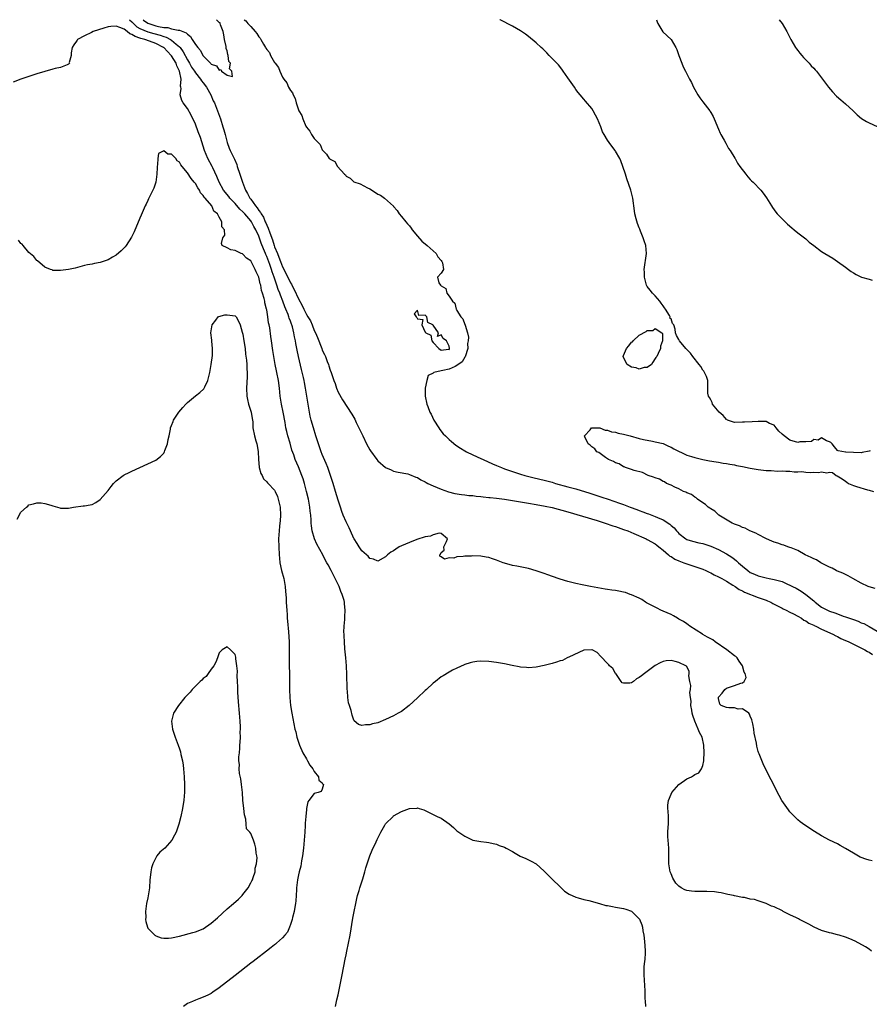
# Model space of a CAD drawing. Units: inches. Extents: x 2604000 to 2607000, y 1533000 to 1536000.
# Drawn here: x 2604305 to 2604519, y 1535752 to 1536000 of the extents above; entities that cross this region are included whole.
import ezdxf

# ---------------------------------------------------------------- set-up
doc = ezdxf.new("R2010")
doc.units = ezdxf.units.IN
doc.header["$MEASUREMENT"] = 0
doc.layers.add('LD26041533_2ft', color=112, linetype='Continuous')

msp = doc.modelspace()

# ---------------------------------------------------------------- linework, layer by layer
at = {"layer": 'LD26041533_2ft'}
for points, elevation in [([(2604332.4, 1536000), (2604333, 1535999.42), (2604333.18, 1535999.19), (2604333.36, 1535999), (2604334.22, 1535998.22), (2604335, 1535997.8), (2604336.97, 1535996.97), (2604338.51, 1535996.51), (2604340.08, 1535996.08), (2604341, 1535995.74), (2604341.59, 1535995.59), (2604342.74, 1535995), (2604343, 1535994.84), (2604344.19, 1535993.81), (2604345, 1535993.14), (2604345.13, 1535993), (2604345.93, 1535991.93), (2604347, 1535989.9), (2604347.52, 1535989), (2604348.05, 1535988.05), (2604348.75, 1535987), (2604349, 1535986.61), (2604350.32, 1535985), (2604350.56, 1535984.56), (2604351, 1535984.03), (2604351.77, 1535983), (2604352.88, 1535981), (2604353.51, 1535979.51), (2604353.79, 1535979), (2604354.34, 1535977.66), (2604355.32, 1535975), (2604355.96, 1535973), (2604356.2, 1535972.2), (2604356.49, 1535971), (2604357.02, 1535969), (2604357.56, 1535967.56), (2604357.8, 1535967), (2604358.84, 1535964.84), (2604359.43, 1535963.43), (2604359.58, 1535963), (2604360.2, 1535961), (2604360.87, 1535959), (2604361.67, 1535957), (2604362.18, 1535956.18), (2604362.75, 1535955), (2604363, 1535954.68), (2604364.17, 1535953), (2604364.55, 1535952.55), (2604365, 1535951.85), (2604365.39, 1535951.39), (2604365.56, 1535951), (2604366.15, 1535950.15), (2604366.63, 1535949), (2604366.75, 1535948.75), (2604367, 1535948.14), (2604367.4, 1535947.4), (2604367.76, 1535946.24), (2604368.45, 1535944.45), (2604368.9, 1535943), (2604369, 1535942.73), (2604369.69, 1535941), (2604370.08, 1535940.08), (2604370.45, 1535939), (2604371, 1535937.64), (2604371.92, 1535935.92), (2604373, 1535933.62), (2604373.25, 1535933.25), (2604373.37, 1535933), (2604373.95, 1535931.95), (2604375, 1535929.59), (2604375.93, 1535927.93), (2604376.33, 1535927), (2604377, 1535925.6), (2604377.38, 1535925), (2604378, 1535924), (2604378.45, 1535923), (2604379, 1535921.55), (2604379.29, 1535921), (2604379.82, 1535919.82), (2604380.89, 1535917), (2604381, 1535916.66), (2604381.56, 1535915.56), (2604381.8, 1535915), (2604382.28, 1535913.72), (2604382.57, 1535913), (2604382.68, 1535912.68), (2604383, 1535911.55), (2604383.22, 1535911), (2604383.93, 1535909), (2604384.23, 1535908.23), (2604384.62, 1535907), (2604385, 1535906), (2604386.1, 1535904.1), (2604388.48, 1535900.48), (2604389.22, 1535899.22), (2604389.59, 1535898.41), (2604390.51, 1535896.51), (2604391.21, 1535895), (2604392.2, 1535893), (2604393, 1535891.48), (2604393.19, 1535891.19), (2604394.74, 1535889), (2604395, 1535888.66), (2604397, 1535887), (2604398.42, 1535886.42), (2604399, 1535886.12), (2604400.14, 1535885.86), (2604402.6, 1535885.4), (2604403, 1535885.29), (2604404.6, 1535884.6), (2604405, 1535884.53), (2604405.88, 1535883.88), (2604407, 1535883.42), (2604407.23, 1535883.23), (2604407.67, 1535883), (2604409, 1535882.37), (2604410, 1535882), (2604411, 1535881.55), (2604412.89, 1535880.89), (2604414.47, 1535880.47), (2604416.17, 1535880.17), (2604417, 1535880.11), (2604417.97, 1535879.97), (2604419, 1535879.93), (2604419.8, 1535879.8), (2604421, 1535879.71), (2604421.61, 1535879.61), (2604423, 1535879.48), (2604423.41, 1535879.41), (2604425, 1535879.25), (2604427, 1535878.99), (2604429, 1535878.7), (2604433, 1535877.98), (2604435, 1535877.66), (2604437.27, 1535877.27), (2604439, 1535876.89), (2604443, 1535875.81), (2604450.36, 1535873.64), (2604452.38, 1535873), (2604454.32, 1535872.32), (2604455, 1535872.1), (2604457, 1535871.41), (2604458.13, 1535871), (2604459.6, 1535870.4), (2604462.76, 1535869), (2604463, 1535868.88), (2604465, 1535867.73), (2604465.42, 1535867.42), (2604465.91, 1535867), (2604467, 1535866.13), (2604468.34, 1535865), (2604468.68, 1535864.68), (2604469, 1535864.52), (2604469.93, 1535863.93), (2604471, 1535863.44), (2604472.23, 1535863), (2604473, 1535862.68), (2604475, 1535862.04), (2604477, 1535861.34), (2604477.79, 1535861), (2604478.58, 1535860.58), (2604479, 1535860.41), (2604479.91, 1535859.91), (2604481, 1535859.44), (2604481.27, 1535859.27), (2604481.78, 1535859), (2604483, 1535858.32), (2604484.63, 1535857.37), (2604485.21, 1535857), (2604486.23, 1535856.23), (2604487, 1535855.9), (2604487.57, 1535855.57), (2604491, 1535854.23), (2604493, 1535853.51), (2604493.36, 1535853.36), (2604494.17, 1535853), (2604494.69, 1535852.69), (2604495, 1535852.56), (2604495.99, 1535851.99), (2604497, 1535851.51), (2604497.33, 1535851.33), (2604498.07, 1535851), (2604499, 1535850.51), (2604499.93, 1535850.07), (2604501, 1535849.51), (2604501.88, 1535849), (2604502.52, 1535848.52), (2604503, 1535848.32), (2604503.76, 1535847.76), (2604505, 1535847.22), (2604505.14, 1535847.14), (2604505.49, 1535847), (2604507, 1535846.21), (2604508.33, 1535845.67), (2604509.24, 1535845.24), (2604509.83, 1535845), (2604510.55, 1535844.55), (2604511, 1535844.37), (2604511.86, 1535843.86), (2604513, 1535843.39), (2604513.25, 1535843.25), (2604513.84, 1535843), (2604515, 1535842.41), (2604516.06, 1535841.94), (2604517.93, 1535841), (2604518.57, 1535840.57), (2604519, 1535840.39), (2604519.8, 1535839.8)], 7334), ([(2604335.81, 1536000), (2604335.91, 1535999.91), (2604337, 1535999.12), (2604337.27, 1535999), (2604339, 1535998.48), (2604339.71, 1535998.29), (2604341, 1535998.05), (2604342.04, 1535998.04), (2604343, 1535997.73), (2604344.68, 1535997.32), (2604345, 1535997.37), (2604345.86, 1535997), (2604346.7, 1535996.7), (2604347, 1535996.31), (2604347.78, 1535995.78), (2604348.18, 1535995), (2604349, 1535993.76), (2604349.61, 1535993), (2604350.26, 1535992.26), (2604350.92, 1535991), (2604351, 1535990.88), (2604352.83, 1535989), (2604352.93, 1535988.93), (2604353, 1535988.82), (2604354.32, 1535988.32), (2604355, 1535987.26), (2604355.4, 1535987.4), (2604355.58, 1535987), (2604357, 1535985.99), (2604358.36, 1535985.64), (2604358.17, 1535987), (2604357.6, 1535987.6), (2604357.82, 1535989), (2604357.47, 1535989.47), (2604357.29, 1535991), (2604357.19, 1535991.19), (2604357, 1535992.18), (2604356.74, 1535992.74), (2604356.78, 1535993), (2604356.78, 1535993.22), (2604356.35, 1535995), (2604356.17, 1535996.17), (2604356.02, 1535997), (2604355.31, 1535998.69), (2604355.29, 1535999), (2604355.22, 1535999.23), (2604355, 1535999.27), (2604354.29, 1536000)], 7336), ([(2604361.34, 1536000), (2604361.7, 1535999.7), (2604362.21, 1535999), (2604363, 1535998.26), (2604364.08, 1535997), (2604364.48, 1535996.48), (2604365, 1535995.66), (2604365.35, 1535995.35), (2604365.49, 1535995), (2604366.16, 1535993.84), (2604366.7, 1535993), (2604366.8, 1535992.8), (2604367, 1535992.49), (2604367.69, 1535991.69), (2604367.98, 1535991), (2604369, 1535989.21), (2604369.11, 1535989.11), (2604369.14, 1535989), (2604369.93, 1535987.93), (2604370.27, 1535987), (2604371, 1535985.49), (2604371.3, 1535985), (2604372.04, 1535984.04), (2604372.51, 1535983), (2604373, 1535982.1), (2604373.52, 1535981.52), (2604373.68, 1535981), (2604374.15, 1535980.15), (2604374.44, 1535979), (2604375, 1535977.22), (2604375.11, 1535977), (2604375.85, 1535975.85), (2604376.13, 1535975), (2604376.88, 1535973.12), (2604377, 1535972.87), (2604377.9, 1535971.9), (2604378.33, 1535971), (2604379, 1535970.02), (2604380.49, 1535968.49), (2604381, 1535967.16), (2604381.09, 1535967.09), (2604381.14, 1535967), (2604382.11, 1535966.11), (2604382.77, 1535965), (2604382.91, 1535964.91), (2604383, 1535964.79), (2604384.18, 1535964.18), (2604384.87, 1535963), (2604386.65, 1535961), (2604386.84, 1535960.84), (2604387, 1535960.52), (2604388.02, 1535960.02), (2604389, 1535959.05), (2604390.55, 1535958.55), (2604392.39, 1535957.61), (2604393, 1535957.31), (2604394.43, 1535956.43), (2604395, 1535956.01), (2604395.74, 1535955.74), (2604396.67, 1535955), (2604398.95, 1535952.95), (2604399, 1535952.86), (2604399.89, 1535951.89), (2604400.44, 1535951), (2604401, 1535950.36), (2604402.06, 1535949), (2604402.53, 1535948.53), (2604403, 1535947.97), (2604403.43, 1535947.43), (2604403.71, 1535947), (2604405, 1535945.41), (2604406.14, 1535944.14), (2604407.51, 1535943), (2604409, 1535941.68), (2604409.72, 1535941), (2604410.17, 1535940.17), (2604411, 1535939.26), (2604411.21, 1535939), (2604411.37, 1535938.63), (2604411.58, 1535937), (2604411, 1535936.01), (2604410.05, 1535935), (2604410.38, 1535933.62), (2604410.85, 1535933), (2604410.96, 1535932.96), (2604411, 1535932.85), (2604412.21, 1535932.21), (2604412.43, 1535931), (2604413, 1535930.22), (2604413.85, 1535929), (2604414.48, 1535928.48), (2604414.82, 1535927), (2604414.91, 1535926.91), (2604415, 1535926.67), (2604415.93, 1535925), (2604416.51, 1535924.51), (2604417, 1535923.08), (2604417.04, 1535923.03), (2604417.04, 1535922.96), (2604417.67, 1535921), (2604417.88, 1535919.88), (2604417.79, 1535919), (2604417.68, 1535918.32), (2604417.71, 1535917), (2604417.09, 1535914.91), (2604417, 1535914.84), (2604416.33, 1535913.67), (2604415, 1535912.71), (2604414.54, 1535912.54), (2604413, 1535911.85), (2604411.45, 1535911.45), (2604411, 1535911.4), (2604409.19, 1535911), (2604409, 1535910.85), (2604407.76, 1535910.24), (2604407.35, 1535909), (2604406.99, 1535907), (2604406.99, 1535905.01), (2604407.39, 1535903), (2604407.62, 1535902.38), (2604408.16, 1535901), (2604408.45, 1535900.45), (2604409.14, 1535899), (2604410.38, 1535897), (2604410.64, 1535896.64), (2604411.55, 1535895.55), (2604412.06, 1535895), (2604413, 1535894.09), (2604413.58, 1535893.58), (2604414.69, 1535892.69), (2604415.89, 1535891.89), (2604417, 1535891.22), (2604417.4, 1535891), (2604419, 1535890.17), (2604421, 1535889.26), (2604421.58, 1535889), (2604423.98, 1535887.98), (2604425, 1535887.53), (2604426.24, 1535887), (2604427, 1535886.7), (2604429.75, 1535885.75), (2604431, 1535885.34), (2604432.14, 1535885), (2604434.43, 1535884.43), (2604437, 1535883.83), (2604439, 1535883.29), (2604439.89, 1535883), (2604443, 1535882.14), (2604445, 1535881.61), (2604448.53, 1535880.53), (2604450.04, 1535880.04), (2604451.55, 1535879.55), (2604453.1, 1535879), (2604454.53, 1535878.53), (2604456.01, 1535877.99), (2604457, 1535877.65), (2604458.73, 1535877), (2604460.4, 1535876.4), (2604461, 1535876.16), (2604461.87, 1535875.87), (2604463, 1535875.42), (2604463.32, 1535875.32), (2604465, 1535874.69), (2604465.59, 1535874.41), (2604467, 1535873.81), (2604468.71, 1535872.71), (2604469, 1535872.41), (2604469.77, 1535871.77), (2604470.41, 1535871), (2604470.71, 1535870.71), (2604471, 1535870.34), (2604472.74, 1535869), (2604473, 1535868.86), (2604474.43, 1535868.43), (2604476.04, 1535868.04), (2604477, 1535867.84), (2604479, 1535867.17), (2604481, 1535866.31), (2604483, 1535865.26), (2604484.38, 1535864.38), (2604485, 1535863.86), (2604485.5, 1535863.49), (2604485.98, 1535863), (2604486.55, 1535862.55), (2604487, 1535862.11), (2604488.35, 1535861), (2604489, 1535860.56), (2604490.09, 1535860.09), (2604491, 1535859.66), (2604493, 1535859.15), (2604493.75, 1535859), (2604495, 1535858.78), (2604495.34, 1535858.66), (2604497, 1535858.23), (2604498.41, 1535857.59), (2604499, 1535857.35), (2604499.65, 1535857), (2604500.55, 1535856.55), (2604501, 1535856.28), (2604501.83, 1535855.83), (2604503, 1535855), (2604505, 1535853.35), (2604505.37, 1535853), (2604507, 1535851.81), (2604508.48, 1535851), (2604509, 1535850.77), (2604510.34, 1535850.34), (2604511, 1535850.08), (2604512.46, 1535849.54), (2604513, 1535849.37), (2604514.01, 1535849), (2604514.75, 1535848.75), (2604515, 1535848.64), (2604516.23, 1535848.23), (2604517, 1535847.86), (2604517.63, 1535847.63), (2604519, 1535846.93), (2604521, 1535845.76)], 7336), ([(2604519.2, 1535891.2), (2604519, 1535891.14), (2604517.23, 1535890.77), (2604517, 1535890.7), (2604513.11, 1535890.89), (2604513, 1535890.87), (2604511.18, 1535891.18), (2604511, 1535891.29), (2604510.22, 1535892.22), (2604509.63, 1535893), (2604509.3, 1535893.3), (2604509, 1535893.51), (2604508.25, 1535893.75), (2604507, 1535894.5), (2604506.08, 1535893.92), (2604505, 1535894.06), (2604504.42, 1535893.58), (2604503, 1535893.45), (2604501.46, 1535893.46), (2604501, 1535893.34), (2604499, 1535893.92), (2604497.52, 1535895), (2604497, 1535895.46), (2604496.22, 1535896.22), (2604495.49, 1535897), (2604495, 1535897.66), (2604493.86, 1535898.14), (2604493, 1535898.66), (2604491.4, 1535898.6), (2604491, 1535898.66), (2604489.46, 1535898.54), (2604487.53, 1535898.47), (2604487, 1535898.42), (2604485, 1535898.39), (2604483.27, 1535899), (2604483.11, 1535899.11), (2604483, 1535899.15), (2604482.17, 1535900.17), (2604481.13, 1535901), (2604479.47, 1535903), (2604479.38, 1535903.38), (2604479, 1535904.05), (2604478.69, 1535904.69), (2604478.41, 1535905), (2604478.27, 1535905.73), (2604478.28, 1535907), (2604478.32, 1535908.32), (2604478.26, 1535909), (2604477.98, 1535909.98), (2604477.48, 1535911), (2604477.28, 1535911.28), (2604477, 1535911.6), (2604476.49, 1535912.49), (2604476.11, 1535913), (2604474.51, 1535915), (2604473.88, 1535915.88), (2604473, 1535916.83), (2604472.77, 1535917), (2604471.1, 1535919), (2604471, 1535919.32), (2604470.34, 1535920.34), (2604470.16, 1535921), (2604470.06, 1535921.94), (2604469.7, 1535923), (2604469.36, 1535923.36), (2604469, 1535924.54), (2604468.69, 1535924.69), (2604468.8, 1535925), (2604468.65, 1535925.35), (2604467.57, 1535927), (2604467.31, 1535927.31), (2604467, 1535927.82), (2604466.49, 1535928.49), (2604466.18, 1535929), (2604465, 1535930.36), (2604464.33, 1535931), (2604463.72, 1535931.72), (2604463, 1535932.67), (2604462.8, 1535933), (2604462.28, 1535935), (2604462.28, 1535936.28), (2604462.26, 1535937), (2604462.8, 1535941), (2604462.67, 1535943), (2604462.2, 1535944.2), (2604462, 1535945), (2604461.33, 1535946.67), (2604461.12, 1535947.12), (2604461, 1535947.45), (2604460.54, 1535948.54), (2604460.22, 1535949.78), (2604459.87, 1535951), (2604459.75, 1535951.75), (2604459.36, 1535955), (2604458.86, 1535957), (2604457.85, 1535959.85), (2604457.51, 1535961), (2604456.88, 1535963), (2604456.35, 1535964.35), (2604456.04, 1535965), (2604455, 1535966.81), (2604454.88, 1535967), (2604454.06, 1535968.06), (2604453.42, 1535969), (2604453, 1535969.62), (2604452.14, 1535971), (2604451.74, 1535971.74), (2604451.26, 1535973), (2604450.42, 1535975), (2604449.95, 1535975.95), (2604449.35, 1535977), (2604449, 1535977.56), (2604447.45, 1535979.46), (2604447, 1535979.94), (2604446.1, 1535981), (2604445.61, 1535981.6), (2604445, 1535982.39), (2604444.61, 1535983), (2604443, 1535985.31), (2604441.76, 1535987), (2604441.48, 1535987.48), (2604440.58, 1535988.58), (2604440.16, 1535989), (2604438.63, 1535990.63), (2604438.27, 1535991), (2604437.66, 1535991.66), (2604436.64, 1535992.64), (2604436.24, 1535993), (2604435, 1535994.17), (2604433, 1535995.79), (2604432.31, 1535996.31), (2604431, 1535997.2), (2604429, 1535998.38), (2604425.93, 1535999.93), (2604425.79, 1536000)], 7338), ([(2604465.33, 1536000), (2604465.47, 1535999.47), (2604465.67, 1535999), (2604466.97, 1535996.97), (2604469.05, 1535995), (2604470.21, 1535993), (2604470.44, 1535992.44), (2604470.94, 1535991), (2604471.69, 1535989), (2604472.09, 1535988.09), (2604472.61, 1535987), (2604473.64, 1535985), (2604474.14, 1535984.14), (2604474.67, 1535983), (2604475, 1535982.39), (2604475.78, 1535981), (2604476.27, 1535980.27), (2604477, 1535979.26), (2604478.77, 1535977), (2604478.87, 1535976.87), (2604479, 1535976.62), (2604479.61, 1535975.61), (2604479.91, 1535975), (2604481, 1535972.4), (2604481.4, 1535971.4), (2604481.6, 1535971), (2604482.4, 1535969.6), (2604482.81, 1535968.81), (2604483, 1535968.52), (2604483.52, 1535967.52), (2604483.91, 1535967), (2604485.08, 1535965.08), (2604485.15, 1535965), (2604485.76, 1535963.76), (2604486.35, 1535963), (2604487.85, 1535961), (2604488.36, 1535960.36), (2604489, 1535959.71), (2604489.34, 1535959.34), (2604489.72, 1535959), (2604491.66, 1535957), (2604492.26, 1535956.26), (2604493.08, 1535955.08), (2604494.31, 1535953), (2604494.58, 1535952.58), (2604495, 1535952.04), (2604495.43, 1535951.43), (2604495.8, 1535951), (2604497, 1535949.78), (2604497.79, 1535949), (2604498.42, 1535948.42), (2604499.47, 1535947.47), (2604500.09, 1535947), (2604501, 1535946.22), (2604502.63, 1535945), (2604503, 1535944.7), (2604503.89, 1535943.89), (2604505, 1535943), (2604507, 1535941.52), (2604507.79, 1535941), (2604509.79, 1535939.79), (2604511, 1535938.98), (2604513, 1535937.57), (2604513.74, 1535937), (2604514.47, 1535936.47), (2604515, 1535936.1), (2604515.68, 1535935.68), (2604517.06, 1535935.06), (2604519, 1535934.52), (2604519.71, 1535934.29)], 7340), ([(2604496.32, 1536000), (2604497.07, 1535999), (2604498.21, 1535997), (2604499.2, 1535995), (2604500.38, 1535993), (2604500.63, 1535992.63), (2604501, 1535992.19), (2604501.52, 1535991.52), (2604502, 1535991), (2604502.44, 1535990.44), (2604503.88, 1535989), (2604504.39, 1535988.39), (2604505, 1535987.77), (2604505.35, 1535987.35), (2604505.66, 1535987), (2604508.72, 1535983), (2604509.77, 1535981.77), (2604510.73, 1535980.73), (2604511.8, 1535979.8), (2604513, 1535978.79), (2604514.95, 1535977), (2604515.99, 1535975.99), (2604517.03, 1535975.03), (2604518.3, 1535974.3), (2604519, 1535973.95), (2604521, 1535973.06)], 7342), ([(2604519.78, 1535787.78), (2604519, 1535787.94), (2604518.18, 1535788.18), (2604517, 1535788.61), (2604516.73, 1535788.73), (2604515, 1535789.69), (2604513, 1535790.91), (2604511.67, 1535791.67), (2604511, 1535792.03), (2604509, 1535793.02), (2604507, 1535794.07), (2604505.17, 1535795.17), (2604502.75, 1535796.75), (2604501.6, 1535797.6), (2604501, 1535798.1), (2604499.53, 1535799.53), (2604499, 1535800.14), (2604498.62, 1535800.62), (2604496.96, 1535803), (2604496.25, 1535804.25), (2604495.87, 1535805), (2604495, 1535806.81), (2604494.23, 1535808.23), (2604493, 1535810.68), (2604492.21, 1535812.21), (2604491.21, 1535814.79), (2604491.08, 1535815.08), (2604491, 1535815.34), (2604490.68, 1535816.68), (2604490.55, 1535817.45), (2604490.01, 1535820.01), (2604489.87, 1535821), (2604489.63, 1535822.37), (2604489.5, 1535823), (2604489.39, 1535823.39), (2604489, 1535824.25), (2604488.82, 1535824.82), (2604488.66, 1535825), (2604487, 1535826.13), (2604485.93, 1535826.07), (2604485, 1535826.36), (2604483.62, 1535826.38), (2604483, 1535826.46), (2604481.66, 1535827), (2604481.33, 1535827.33), (2604481, 1535828.73), (2604480.97, 1535829), (2604481, 1535829.07), (2604481.9, 1535830.1), (2604482.58, 1535831), (2604483, 1535831.31), (2604483.53, 1535831.53), (2604485, 1535831.98), (2604486.64, 1535832.64), (2604487, 1535832.65), (2604487.41, 1535833), (2604487.97, 1535834.03), (2604487.69, 1535835), (2604487.41, 1535835.41), (2604487.05, 1535837), (2604486.16, 1535838.16), (2604485.65, 1535839), (2604485.33, 1535839.33), (2604485, 1535839.52), (2604483.11, 1535841), (2604480.13, 1535843), (2604479.51, 1535843.51), (2604479, 1535843.75), (2604478.2, 1535844.2), (2604477, 1535844.9), (2604476.93, 1535844.93), (2604473.73, 1535847), (2604473.36, 1535847.36), (2604473, 1535847.54), (2604472.14, 1535848.14), (2604471, 1535848.79), (2604470.59, 1535849), (2604469.63, 1535849.63), (2604469, 1535849.89), (2604467, 1535850.76), (2604466.39, 1535851), (2604465.52, 1535851.52), (2604465, 1535851.74), (2604462.83, 1535852.83), (2604462.52, 1535853), (2604461.67, 1535853.67), (2604461, 1535854.02), (2604459, 1535854.92), (2604458.72, 1535855), (2604457.48, 1535855.48), (2604457, 1535855.6), (2604455.83, 1535855.83), (2604455, 1535855.98), (2604454.1, 1535856.1), (2604453, 1535856.27), (2604452.35, 1535856.35), (2604448.7, 1535857), (2604447, 1535857.35), (2604446.59, 1535857.41), (2604445, 1535857.75), (2604444, 1535858), (2604443, 1535858.26), (2604441, 1535858.84), (2604440.49, 1535859), (2604437.94, 1535859.94), (2604437, 1535860.27), (2604435, 1535860.92), (2604433, 1535861.5), (2604430.11, 1535862.11), (2604429, 1535862.33), (2604427, 1535862.88), (2604426.65, 1535863), (2604425, 1535863.62), (2604423.97, 1535863.97), (2604423, 1535864.29), (2604422.4, 1535864.4), (2604421, 1535864.65), (2604419, 1535864.72), (2604418.68, 1535864.68), (2604417, 1535864.62), (2604416.52, 1535864.52), (2604415, 1535864.44), (2604414.18, 1535864.18), (2604413, 1535864.19), (2604411.87, 1535863.87), (2604411, 1535864.48), (2604410.65, 1535864.65), (2604410.69, 1535865), (2604410.81, 1535865.19), (2604411, 1535865.58), (2604411.8, 1535866.2), (2604411.68, 1535867), (2604412.32, 1535868.32), (2604412.62, 1535869), (2604411, 1535870.34), (2604410.48, 1535870.48), (2604409, 1535870.06), (2604408.31, 1535869.69), (2604407, 1535869.52), (2604404.85, 1535868.85), (2604403, 1535868.13), (2604401, 1535867.29), (2604400.42, 1535867), (2604399.56, 1535866.44), (2604399, 1535866.02), (2604398.34, 1535865.66), (2604397.44, 1535865), (2604397, 1535864.51), (2604395, 1535863.42), (2604393.9, 1535863.9), (2604393, 1535864.04), (2604392.61, 1535864.61), (2604392.13, 1535865), (2604391, 1535865.98), (2604390.33, 1535867), (2604389.84, 1535867.84), (2604389.07, 1535869), (2604389, 1535869.13), (2604388.17, 1535871), (2604387.82, 1535871.82), (2604387.17, 1535873), (2604387, 1535873.33), (2604386.3, 1535875), (2604385.95, 1535875.95), (2604385.59, 1535877), (2604385, 1535878.79), (2604384.37, 1535881), (2604383.73, 1535883), (2604382.38, 1535887), (2604381.99, 1535887.99), (2604381, 1535890.26), (2604380.71, 1535891), (2604380.02, 1535893), (2604379.42, 1535895), (2604378.82, 1535897), (2604378.25, 1535899), (2604377.99, 1535899.99), (2604377.77, 1535901), (2604377.42, 1535903), (2604377.15, 1535905), (2604376.82, 1535907), (2604376.49, 1535908.49), (2604376.41, 1535909), (2604376.25, 1535909.75), (2604375.78, 1535911.78), (2604375, 1535915), (2604374.64, 1535916.64), (2604374.33, 1535918.33), (2604374.24, 1535919), (2604374.02, 1535920.02), (2604373.87, 1535921), (2604373.46, 1535922.54), (2604373.32, 1535923), (2604373.22, 1535923.22), (2604373, 1535923.9), (2604372.69, 1535924.69), (2604372.61, 1535925), (2604372.4, 1535925.6), (2604371.84, 1535927), (2604371.58, 1535927.58), (2604371.08, 1535929), (2604370.46, 1535930.46), (2604370.29, 1535931), (2604369.91, 1535931.91), (2604369.56, 1535933), (2604368.88, 1535935), (2604368.35, 1535936.35), (2604368.19, 1535937), (2604367.78, 1535938.22), (2604367, 1535940.28), (2604366.76, 1535940.76), (2604366.68, 1535941), (2604366.15, 1535942.15), (2604365.6, 1535943.6), (2604365, 1535945.36), (2604364.24, 1535947), (2604363.78, 1535947.78), (2604363.14, 1535949), (2604363, 1535949.21), (2604361.46, 1535951), (2604361, 1535951.52), (2604360.22, 1535952.22), (2604359, 1535953.6), (2604357.68, 1535955), (2604357.4, 1535955.4), (2604356.11, 1535957), (2604354.99, 1535959), (2604354.44, 1535960.44), (2604353.4, 1535962.6), (2604353.22, 1535963), (2604352.16, 1535965), (2604351.34, 1535967), (2604350.26, 1535970.26), (2604349.73, 1535971.73), (2604349, 1535973.67), (2604347.93, 1535975.93), (2604347, 1535977.62), (2604345.93, 1535979), (2604345.57, 1535979.57), (2604345.14, 1535981), (2604345.4, 1535982.6), (2604345.32, 1535983), (2604345.24, 1535983.24), (2604345.4, 1535985), (2604344.97, 1535987), (2604344.35, 1535988.35), (2604344.11, 1535989), (2604343, 1535990.9), (2604342.92, 1535991), (2604341, 1535992.95), (2604340.93, 1535993), (2604339, 1535993.96), (2604337.43, 1535994.57), (2604336.28, 1535995), (2604335.27, 1535995.27), (2604335, 1535995.38), (2604333.77, 1535995.77), (2604333, 1535996.29), (2604332.46, 1535996.46), (2604331.8, 1535997), (2604331, 1535997.58), (2604329.97, 1535998.03), (2604329, 1535998.36), (2604327.68, 1535998.32), (2604327, 1535998.24), (2604325.88, 1535997.88), (2604324.52, 1535997.48), (2604323.22, 1535997), (2604322.76, 1535996.76), (2604321, 1535995.9), (2604319.28, 1535995), (2604319.16, 1535994.84), (2604319, 1535994.54), (2604318.31, 1535993.69), (2604317.91, 1535993), (2604317.67, 1535991.67), (2604317.69, 1535991), (2604317.18, 1535989.18), (2604317.21, 1535989), (2604317, 1535988.74), (2604316.64, 1535988.64), (2604315, 1535987.92), (2604313.66, 1535987.66), (2604313, 1535987.49), (2604311, 1535986.95), (2604309, 1535986.35), (2604307, 1535985.69), (2604306.47, 1535985.53), (2604304.99, 1535985.01), (2604303, 1535984.23)], 7332), ([(2604519.58, 1535765), (2604519, 1535765.48), (2604518.06, 1535766.06), (2604515.47, 1535767.47), (2604514.07, 1535768.07), (2604513, 1535768.49), (2604511.43, 1535769), (2604511, 1535769.13), (2604509.52, 1535769.52), (2604509, 1535769.62), (2604507, 1535770.17), (2604505.15, 1535771), (2604503.78, 1535771.78), (2604501.38, 1535773), (2604501.14, 1535773.14), (2604500.62, 1535773.38), (2604499, 1535774.17), (2604497.33, 1535775), (2604497.12, 1535775.12), (2604495, 1535776.15), (2604494.38, 1535776.38), (2604493, 1535777.05), (2604491, 1535777.69), (2604490.02, 1535777.98), (2604489, 1535778.13), (2604487.51, 1535778.49), (2604487, 1535778.5), (2604485, 1535778.93), (2604484.74, 1535779), (2604483.32, 1535779.32), (2604483, 1535779.36), (2604481.67, 1535779.67), (2604481, 1535779.75), (2604479.93, 1535779.93), (2604478.06, 1535780.06), (2604477, 1535780.08), (2604475, 1535780.05), (2604474.13, 1535780.13), (2604473, 1535780.27), (2604472.47, 1535780.46), (2604471.57, 1535781), (2604471, 1535781.37), (2604470.18, 1535782.18), (2604469.43, 1535783.43), (2604469, 1535784.51), (2604468.83, 1535784.83), (2604468.77, 1535785), (2604468.44, 1535787), (2604468.45, 1535789), (2604468.41, 1535791), (2604468.24, 1535793), (2604468.19, 1535793.81), (2604468.19, 1535795), (2604468.29, 1535796.3), (2604468.32, 1535797), (2604468.34, 1535799), (2604468.28, 1535800.28), (2604468.21, 1535801), (2604468.17, 1535801.83), (2604468.34, 1535803), (2604469, 1535804.6), (2604469.22, 1535805), (2604471, 1535807.03), (2604473, 1535808.45), (2604474.19, 1535809), (2604474.7, 1535809.3), (2604475, 1535809.53), (2604476.01, 1535809.99), (2604476.71, 1535811), (2604477, 1535811.82), (2604477.26, 1535813), (2604477.25, 1535813.25), (2604477.34, 1535815), (2604477.26, 1535817), (2604476.83, 1535819), (2604476.16, 1535820.16), (2604475.87, 1535821), (2604475.01, 1535823.01), (2604474.47, 1535824.48), (2604474.36, 1535825), (2604474.21, 1535825.79), (2604474.03, 1535827), (2604474.08, 1535828.08), (2604473.93, 1535829), (2604473.76, 1535830.24), (2604473.89, 1535831), (2604474.03, 1535832.03), (2604473.78, 1535833), (2604473.52, 1535834.48), (2604473.59, 1535835), (2604473.58, 1535835.58), (2604473, 1535836.77), (2604472.87, 1535836.87), (2604472.74, 1535837), (2604471, 1535837.83), (2604470.04, 1535838.04), (2604469, 1535838.32), (2604467.8, 1535838.2), (2604467, 1535838.07), (2604466.26, 1535837.74), (2604464.97, 1535837.03), (2604462.32, 1535835), (2604461.52, 1535834.48), (2604461, 1535834.04), (2604460.27, 1535833.73), (2604459.52, 1535833), (2604459, 1535832.72), (2604458.62, 1535832.62), (2604457, 1535832.59), (2604456.69, 1535832.69), (2604456.43, 1535833), (2604455.06, 1535835), (2604455.04, 1535835.04), (2604455, 1535835.08), (2604454.31, 1535836.31), (2604453.49, 1535837), (2604453.27, 1535837.27), (2604453, 1535837.53), (2604451.33, 1535839.33), (2604450.34, 1535840.34), (2604449.1, 1535841), (2604449, 1535841.02), (2604447, 1535840.95), (2604443.18, 1535839.18), (2604443, 1535839.08), (2604442.81, 1535839), (2604441.65, 1535838.35), (2604441, 1535838.21), (2604440.14, 1535837.86), (2604439, 1535837.58), (2604437, 1535837.07), (2604435, 1535836.67), (2604433, 1535836.51), (2604432.56, 1535836.56), (2604431, 1535836.64), (2604430.71, 1535836.71), (2604428.93, 1535837.07), (2604427, 1535837.49), (2604425, 1535837.82), (2604423, 1535838.08), (2604421, 1535838.16), (2604419.97, 1535838.03), (2604419, 1535837.94), (2604418.29, 1535837.71), (2604417, 1535837.33), (2604416.79, 1535837.21), (2604415, 1535836.4), (2604413.87, 1535835.87), (2604413, 1535835.41), (2604411.55, 1535834.45), (2604411, 1535834.17), (2604409.58, 1535833), (2604409, 1535832.57), (2604407.31, 1535831), (2604407, 1535830.74), (2604405, 1535828.93), (2604402.97, 1535827), (2604401, 1535825.48), (2604400.7, 1535825.3), (2604400.18, 1535825), (2604399, 1535824.37), (2604397, 1535823.46), (2604395, 1535822.63), (2604393.68, 1535822.32), (2604393, 1535822.05), (2604391.88, 1535822.12), (2604391, 1535821.94), (2604390.18, 1535822.18), (2604389.08, 1535823.08), (2604389, 1535823.27), (2604388.56, 1535824.56), (2604388.31, 1535825.69), (2604387.89, 1535827), (2604387.66, 1535827.66), (2604387.47, 1535829), (2604387.37, 1535830.63), (2604387.31, 1535831), (2604387.29, 1535831.29), (2604387.24, 1535834.76), (2604387.14, 1535837), (2604386.96, 1535839), (2604386.73, 1535841.27), (2604386.6, 1535843), (2604386.55, 1535844.55), (2604386.51, 1535845), (2604386.49, 1535845.51), (2604386.54, 1535847), (2604386.67, 1535848.67), (2604386.68, 1535849.32), (2604386.79, 1535851), (2604386.6, 1535852.6), (2604386.6, 1535853), (2604386.51, 1535853.49), (2604386.05, 1535855), (2604385.7, 1535855.7), (2604385.26, 1535857), (2604384.3, 1535859), (2604383.82, 1535859.82), (2604383.27, 1535861), (2604382.46, 1535862.46), (2604382.2, 1535863), (2604381.75, 1535863.75), (2604381.12, 1535865), (2604379.65, 1535867.65), (2604379.04, 1535869), (2604378.48, 1535871), (2604378.29, 1535872.29), (2604378.24, 1535873), (2604378.22, 1535873.78), (2604378.11, 1535875), (2604377.97, 1535875.97), (2604377.88, 1535877), (2604377.5, 1535879), (2604377.02, 1535881), (2604376.5, 1535883), (2604376.17, 1535884.17), (2604375.87, 1535885), (2604375, 1535887.2), (2604374.2, 1535889), (2604373.81, 1535890.19), (2604373.37, 1535891.37), (2604372.88, 1535893.12), (2604372.33, 1535895), (2604372.06, 1535896.06), (2604371.86, 1535897), (2604371.66, 1535898.34), (2604371.18, 1535901), (2604370.71, 1535903), (2604370.47, 1535904.47), (2604370.36, 1535905), (2604370.2, 1535907), (2604369.97, 1535909), (2604369.54, 1535911), (2604369.43, 1535911.43), (2604369.09, 1535913), (2604368.75, 1535915), (2604368.52, 1535916.52), (2604368.2, 1535919), (2604368.03, 1535920.03), (2604367.74, 1535922.26), (2604367.6, 1535923), (2604367.48, 1535923.48), (2604367.3, 1535925), (2604367, 1535926.82), (2604366.97, 1535927), (2604366.55, 1535928.55), (2604366.48, 1535929), (2604366.34, 1535929.66), (2604365.95, 1535931), (2604365.71, 1535931.71), (2604365.47, 1535933), (2604365.36, 1535933.36), (2604365, 1535935.08), (2604364.37, 1535936.37), (2604364.11, 1535937), (2604363.17, 1535938.83), (2604363, 1535939.14), (2604361.87, 1535939.87), (2604361, 1535940.87), (2604360.89, 1535940.89), (2604360.56, 1535941), (2604359, 1535941.77), (2604357.95, 1535941.95), (2604357, 1535942.48), (2604355.72, 1535943), (2604355.57, 1535943.57), (2604355.93, 1535945), (2604356.39, 1535945.61), (2604356.31, 1535947), (2604355.7, 1535947.7), (2604355.69, 1535949), (2604355, 1535950.18), (2604354.56, 1535951), (2604353.66, 1535951.66), (2604353.12, 1535953), (2604351.49, 1535955), (2604351.24, 1535955.24), (2604351, 1535955.67), (2604350.31, 1535956.31), (2604350.03, 1535957), (2604349.58, 1535957.58), (2604349, 1535958.65), (2604348.72, 1535959), (2604347.9, 1535959.9), (2604347, 1535961.32), (2604345.63, 1535963), (2604345.37, 1535963.37), (2604345, 1535964.08), (2604344.42, 1535964.42), (2604344.03, 1535965), (2604343, 1535966.07), (2604342.08, 1535966.08), (2604341, 1535966.95), (2604339.72, 1535966.28), (2604339.49, 1535965), (2604339.48, 1535963.48), (2604339.36, 1535963), (2604339.33, 1535962.67), (2604339.28, 1535961), (2604338.98, 1535959), (2604338.48, 1535957.52), (2604337.5, 1535955.5), (2604337.18, 1535954.82), (2604337, 1535954.4), (2604336.55, 1535953.45), (2604336.31, 1535953), (2604335.3, 1535950.7), (2604335, 1535949.96), (2604333.52, 1535946.48), (2604332.88, 1535945.12), (2604331.52, 1535943), (2604331.29, 1535942.71), (2604330.3, 1535941.7), (2604329, 1535940.62), (2604328.09, 1535940.09), (2604327, 1535939.42), (2604325, 1535938.71), (2604323.53, 1535938.47), (2604323, 1535938.34), (2604321.82, 1535938.18), (2604321, 1535937.99), (2604318.69, 1535937.31), (2604317, 1535936.94), (2604315, 1535936.71), (2604313, 1535936.74), (2604312.85, 1535936.85), (2604312.44, 1535937), (2604311, 1535937.57), (2604309.19, 1535939.19), (2604309, 1535939.26), (2604308.24, 1535940.24), (2604307, 1535941.29), (2604305.57, 1535943), (2604305.34, 1535943.34), (2604305, 1535943.57), (2604304.35, 1535944.35)], 7330), ([(2604304.04, 1535873.96), (2604305, 1535875.77), (2604306.4, 1535877), (2604306.72, 1535877.28), (2604307, 1535877.57), (2604308.18, 1535877.82), (2604309, 1535878.1), (2604310.08, 1535878.08), (2604311, 1535877.95), (2604312.52, 1535877.48), (2604313, 1535877.36), (2604314.84, 1535876.84), (2604315, 1535876.77), (2604316.72, 1535876.72), (2604317, 1535876.75), (2604318.27, 1535877), (2604320.67, 1535877.33), (2604321, 1535877.36), (2604322.43, 1535877.57), (2604323, 1535877.69), (2604323.85, 1535878.15), (2604325, 1535878.92), (2604327, 1535881.2), (2604327.74, 1535882.26), (2604328.37, 1535883), (2604329, 1535883.67), (2604330.79, 1535885), (2604331, 1535885.13), (2604332.27, 1535885.73), (2604333, 1535886.05), (2604335, 1535887), (2604337, 1535887.9), (2604339, 1535888.9), (2604340.22, 1535889.78), (2604341, 1535890.65), (2604341.15, 1535890.85), (2604341.21, 1535891), (2604341.28, 1535891.28), (2604341.94, 1535893), (2604342.12, 1535894.12), (2604342.35, 1535895), (2604342.68, 1535896.68), (2604342.76, 1535897), (2604343, 1535897.63), (2604343.36, 1535898.64), (2604343.51, 1535899), (2604344.84, 1535901), (2604345.83, 1535902.17), (2604346.6, 1535903), (2604347, 1535903.39), (2604349, 1535905.07), (2604350.08, 1535905.92), (2604351.12, 1535906.88), (2604351.22, 1535907), (2604351.38, 1535907.38), (2604352.18, 1535909), (2604352.35, 1535909.65), (2604352.63, 1535911), (2604352.97, 1535913), (2604353.3, 1535915.3), (2604353.35, 1535917), (2604353.13, 1535918.87), (2604353.12, 1535919.12), (2604352.91, 1535921), (2604353.23, 1535923), (2604354.16, 1535924.16), (2604354.78, 1535925), (2604354.92, 1535925.08), (2604356.47, 1535925.53), (2604357, 1535925.57), (2604359, 1535925.29), (2604359.29, 1535925), (2604359.9, 1535923.9), (2604360.29, 1535923), (2604360.84, 1535921.16), (2604360.9, 1535920.9), (2604361, 1535920.62), (2604361.25, 1535919), (2604361.52, 1535917), (2604361.64, 1535915.64), (2604361.87, 1535914.13), (2604361.94, 1535913), (2604361.95, 1535911.95), (2604362.08, 1535911), (2604362.1, 1535909.9), (2604361.93, 1535907), (2604361.98, 1535905), (2604362.15, 1535904.15), (2604362.43, 1535903), (2604363.08, 1535901), (2604363.35, 1535899.35), (2604363.43, 1535899), (2604363.46, 1535898.54), (2604363.53, 1535897), (2604363.89, 1535895), (2604364.24, 1535893.76), (2604364.49, 1535893), (2604364.59, 1535892.59), (2604364.83, 1535891), (2604364.89, 1535889.11), (2604365.09, 1535887), (2604365.51, 1535885.51), (2604365.84, 1535885), (2604366.16, 1535884.16), (2604367, 1535883.37), (2604367.16, 1535883.16), (2604367.36, 1535883), (2604369, 1535881.27), (2604369.16, 1535881), (2604369.68, 1535879.68), (2604369.92, 1535879), (2604370.35, 1535877), (2604370.47, 1535875), (2604370.4, 1535873.6), (2604370.34, 1535873), (2604370.25, 1535872.25), (2604370.14, 1535871), (2604370.01, 1535869), (2604370.03, 1535867), (2604370.12, 1535865), (2604370.18, 1535864.18), (2604370.31, 1535863), (2604370.75, 1535861), (2604371.28, 1535859), (2604371.64, 1535857), (2604371.77, 1535855.77), (2604371.89, 1535854.11), (2604371.94, 1535853), (2604371.96, 1535851.96), (2604372.03, 1535851), (2604372.13, 1535849.87), (2604372.17, 1535849), (2604372.22, 1535848.22), (2604372.48, 1535845.52), (2604372.62, 1535843), (2604372.67, 1535841), (2604372.74, 1535831), (2604372.81, 1535829), (2604373.01, 1535827), (2604373.36, 1535825), (2604374.13, 1535821), (2604374.31, 1535820.31), (2604374.6, 1535819), (2604375.23, 1535817), (2604376.1, 1535815), (2604377, 1535813.47), (2604377.29, 1535813), (2604377.91, 1535811.91), (2604378.65, 1535811), (2604379, 1535810.32), (2604380.07, 1535809), (2604380.12, 1535808.12), (2604381, 1535807.42), (2604381.14, 1535807.14), (2604381.36, 1535807), (2604381, 1535805.86), (2604380.72, 1535805.28), (2604379.96, 1535805), (2604379, 1535804.74), (2604377.63, 1535803), (2604377.37, 1535802.63), (2604377.04, 1535801), (2604377, 1535800.72), (2604376.85, 1535799), (2604376.72, 1535797.28), (2604376.71, 1535796.71), (2604376.61, 1535795), (2604376.47, 1535793), (2604376.26, 1535791), (2604376, 1535789), (2604375.77, 1535787.77), (2604375.57, 1535786.43), (2604375.19, 1535785), (2604375, 1535784.22), (2604374.75, 1535783), (2604374.55, 1535781), (2604374.51, 1535780.51), (2604374.44, 1535779), (2604374.33, 1535777.67), (2604374.24, 1535777), (2604374.05, 1535776.05), (2604373.88, 1535775), (2604373.52, 1535773.52), (2604373.42, 1535773), (2604373, 1535771.68), (2604372.75, 1535771), (2604372.23, 1535769.77), (2604371.6, 1535769), (2604371, 1535768.32), (2604369.49, 1535767), (2604369.24, 1535766.76), (2604369, 1535766.61), (2604368.12, 1535765.88), (2604366.9, 1535765), (2604364.32, 1535763), (2604363.59, 1535762.41), (2604363, 1535761.98), (2604359, 1535758.88), (2604355, 1535755.72), (2604353.4, 1535754.6), (2604353, 1535754.34), (2604352.11, 1535753.89), (2604351, 1535753.38), (2604349.88, 1535753), (2604349, 1535752.66), (2604348.3, 1535752.3), (2604347, 1535751.74), (2604345.98, 1535751)], 7328), ([(2604520.46, 1535856.46), (2604519, 1535856.88), (2604518.7, 1535857), (2604517, 1535857.85), (2604514.88, 1535859), (2604513.7, 1535859.7), (2604513, 1535859.98), (2604512.33, 1535860.33), (2604511, 1535860.83), (2604510.9, 1535860.9), (2604510.67, 1535861), (2604509.63, 1535861.63), (2604509, 1535861.88), (2604507.27, 1535862.73), (2604507, 1535862.89), (2604506.75, 1535863), (2604505.68, 1535863.68), (2604505, 1535863.95), (2604504.35, 1535864.35), (2604502.88, 1535865), (2604501, 1535866.11), (2604499.28, 1535866.72), (2604499, 1535866.85), (2604498.49, 1535867), (2604497.43, 1535867.43), (2604497, 1535867.51), (2604495.96, 1535867.96), (2604495, 1535868.21), (2604494.47, 1535868.47), (2604493.1, 1535869), (2604492.91, 1535869.09), (2604491, 1535870.08), (2604490.43, 1535870.43), (2604488.89, 1535871), (2604487.68, 1535871.68), (2604487, 1535871.89), (2604486.28, 1535872.28), (2604485, 1535872.72), (2604484.82, 1535872.82), (2604484.41, 1535873), (2604481.1, 1535875), (2604480.01, 1535876.01), (2604479, 1535876.59), (2604478.77, 1535876.77), (2604478.39, 1535877), (2604477.71, 1535877.71), (2604477, 1535878.12), (2604475.65, 1535879), (2604475.33, 1535879.33), (2604475, 1535879.49), (2604474.18, 1535880.18), (2604473, 1535880.62), (2604472.77, 1535880.77), (2604472.13, 1535881), (2604471, 1535881.63), (2604469.93, 1535882.07), (2604469, 1535882.56), (2604467.85, 1535883), (2604467.37, 1535883.37), (2604467, 1535883.48), (2604466.06, 1535884.06), (2604465, 1535884.37), (2604464.59, 1535884.59), (2604463.24, 1535885), (2604461.79, 1535885.79), (2604459.72, 1535886.28), (2604459, 1535886.55), (2604457.5, 1535887), (2604457.18, 1535887.18), (2604457, 1535887.22), (2604455.91, 1535887.91), (2604455, 1535888.19), (2604454.5, 1535888.5), (2604453.24, 1535889), (2604453, 1535889.18), (2604452.48, 1535889.52), (2604450.78, 1535890.78), (2604450.3, 1535891), (2604449.76, 1535891.76), (2604449, 1535892.25), (2604448.63, 1535892.63), (2604448.06, 1535893), (2604447.22, 1535894.78), (2604447.17, 1535895), (2604448.56, 1535896.56), (2604448.9, 1535897), (2604448.97, 1535897.03), (2604451, 1535897), (2604452.42, 1535896.42), (2604453, 1535896.45), (2604454.02, 1535896.02), (2604455, 1535895.92), (2604455.69, 1535895.69), (2604457, 1535895.44), (2604457.33, 1535895.33), (2604458.7, 1535895), (2604461, 1535894.32), (2604462.05, 1535894.05), (2604464.34, 1535893.66), (2604465, 1535893.52), (2604467, 1535893.03), (2604468.36, 1535892.36), (2604469, 1535892.12), (2604469.72, 1535891.72), (2604473, 1535890.13), (2604474.18, 1535889.82), (2604475, 1535889.53), (2604477, 1535889.07), (2604478.71, 1535888.71), (2604480.41, 1535888.41), (2604481, 1535888.34), (2604482.12, 1535888.12), (2604483, 1535888.02), (2604483.85, 1535887.85), (2604485, 1535887.67), (2604485.55, 1535887.55), (2604487, 1535887.28), (2604489, 1535886.86), (2604491, 1535886.47), (2604493, 1535886.23), (2604494.22, 1535886.22), (2604495.87, 1535886.13), (2604497, 1535886.17), (2604497.92, 1535886.08), (2604499, 1535886.08), (2604500.07, 1535885.93), (2604501, 1535885.93), (2604501.97, 1535885.97), (2604503, 1535885.83), (2604504.25, 1535885.75), (2604505, 1535885.83), (2604506.23, 1535885.77), (2604507, 1535885.89), (2604508.31, 1535885.69), (2604509, 1535885.81), (2604509.74, 1535885.74), (2604510.62, 1535885), (2604510.91, 1535884.91), (2604512.18, 1535884.18), (2604513, 1535883.53), (2604513.35, 1535883.35), (2604513.81, 1535883), (2604515, 1535882.45), (2604515.8, 1535882.2), (2604518.6, 1535881.4), (2604519, 1535881.33), (2604520.05, 1535881)], 7338), ([(2604384.37, 1535751), (2604384.72, 1535752.72), (2604385, 1535753.93), (2604385.24, 1535755.24), (2604386.07, 1535759), (2604386.75, 1535763), (2604387, 1535764.05), (2604387.19, 1535765), (2604387.65, 1535767), (2604388.03, 1535769), (2604388.7, 1535773.3), (2604389.03, 1535775), (2604389.44, 1535777), (2604389.73, 1535778.27), (2604389.92, 1535779), (2604390.32, 1535780.32), (2604390.5, 1535781), (2604391.25, 1535783.25), (2604391.78, 1535785), (2604392.03, 1535785.97), (2604393, 1535789), (2604393.57, 1535790.43), (2604394.59, 1535792.59), (2604394.83, 1535793.17), (2604395.81, 1535795), (2604396.81, 1535796.81), (2604396.93, 1535797.07), (2604398.87, 1535799), (2604399, 1535799.09), (2604401, 1535800.24), (2604403, 1535800.95), (2604404.91, 1535801.09), (2604405, 1535801.11), (2604405.43, 1535801), (2604406.64, 1535800.64), (2604407, 1535800.44), (2604408.01, 1535800.01), (2604409, 1535799.46), (2604409.32, 1535799.32), (2604410.02, 1535799), (2604411, 1535798.52), (2604413, 1535797.12), (2604414.15, 1535796.15), (2604415, 1535795.36), (2604415.45, 1535795), (2604417, 1535793.96), (2604419, 1535793.02), (2604421, 1535792.62), (2604422.47, 1535792.47), (2604423, 1535792.39), (2604424.13, 1535792.13), (2604425, 1535791.95), (2604425.67, 1535791.67), (2604427, 1535791.21), (2604427.41, 1535791), (2604429, 1535790.1), (2604429.67, 1535789.67), (2604430.97, 1535788.97), (2604432.33, 1535788.33), (2604433, 1535788.05), (2604433.7, 1535787.7), (2604435, 1535786.98), (2604437, 1535785.2), (2604438.07, 1535784.07), (2604439, 1535783.13), (2604441, 1535781.21), (2604442.16, 1535780.16), (2604443.33, 1535779.33), (2604445, 1535778.58), (2604445.54, 1535778.46), (2604447, 1535778.03), (2604448.22, 1535777.78), (2604450.96, 1535777.04), (2604452.54, 1535776.54), (2604453, 1535776.48), (2604454.22, 1535776.22), (2604455, 1535776.12), (2604457, 1535775.78), (2604457.59, 1535775.59), (2604459, 1535775.04), (2604461, 1535773.12), (2604461.05, 1535773.05), (2604461.65, 1535771.65), (2604461.79, 1535771), (2604461.91, 1535770.09), (2604462.13, 1535769), (2604462.25, 1535768.25), (2604462.43, 1535766.43), (2604462.48, 1535765), (2604462.47, 1535764.47), (2604462.35, 1535763), (2604462.21, 1535761.79), (2604462.15, 1535761), (2604462.14, 1535759), (2604462.31, 1535756.31), (2604462.37, 1535755), (2604462.43, 1535753), (2604462.45, 1535752.46), (2604462.57, 1535751)], 7328)]:
    msp.add_lwpolyline(points, dxfattribs=dict(at, elevation=elevation))
for points, elevation in [([(2604404.73, 1535925), (2604404.87, 1535924.87), (2604405, 1535924.53), (2604406.36, 1535924.36), (2604406.1, 1535923), (2604407, 1535921.12), (2604407.13, 1535921), (2604408.43, 1535920.43), (2604408.63, 1535919), (2604409, 1535918.56), (2604410.38, 1535917), (2604411, 1535916.59), (2604412.84, 1535916.84), (2604413, 1535916.83), (2604413.11, 1535917), (2604413, 1535917.59), (2604412.36, 1535919), (2604411.55, 1535919.55), (2604411, 1535920.52), (2604410.08, 1535920.08), (2604410.35, 1535921), (2604409, 1535922.91), (2604408.91, 1535923), (2604407.63, 1535923.63), (2604407.41, 1535925), (2604407, 1535925.49), (2604405.36, 1535925.36), (2604405, 1535926.73), (2604404.21, 1535925.79)], 7334), ([(2604465, 1535914.52), (2604464.43, 1535913.57), (2604464.07, 1535913), (2604463, 1535912.23), (2604462.22, 1535912.22), (2604461, 1535911.86), (2604460.18, 1535912.18), (2604459, 1535912.35), (2604457.9, 1535913), (2604457, 1535914.74), (2604456.91, 1535915), (2604457, 1535915.26), (2604457.8, 1535917), (2604458.32, 1535917.68), (2604459, 1535918.63), (2604459.24, 1535918.76), (2604459.43, 1535919), (2604461, 1535920.39), (2604462.69, 1535921.31), (2604463, 1535921.6), (2604464.42, 1535921.58), (2604465, 1535922.05), (2604466.67, 1535921), (2604466.82, 1535920.82), (2604466.82, 1535919), (2604466.38, 1535917.62), (2604466.34, 1535917), (2604465.79, 1535915.79), (2604465.38, 1535915), (2604465.2, 1535914.8)], 7338), ([(2604337, 1535778.42), (2604336.69, 1535777), (2604336.45, 1535775), (2604336.46, 1535773.54), (2604336.42, 1535773), (2604336.46, 1535772.46), (2604336.89, 1535771), (2604337, 1535770.81), (2604338.77, 1535769), (2604338.9, 1535768.9), (2604339, 1535768.85), (2604340.37, 1535768.37), (2604341, 1535768.24), (2604342.25, 1535768.25), (2604343, 1535768.32), (2604345, 1535768.78), (2604348.34, 1535769.66), (2604349, 1535769.86), (2604351, 1535770.66), (2604353, 1535772.03), (2604354.57, 1535773.43), (2604357, 1535775.64), (2604358.64, 1535777), (2604359.89, 1535778.11), (2604360.77, 1535779), (2604361, 1535779.26), (2604362.29, 1535781), (2604363, 1535782.23), (2604363.27, 1535782.73), (2604363.38, 1535783), (2604363.58, 1535783.58), (2604364.04, 1535785), (2604364.09, 1535785.91), (2604364.38, 1535787), (2604364.55, 1535788.55), (2604364.47, 1535789), (2604364.31, 1535789.69), (2604364.22, 1535791), (2604363.97, 1535791.97), (2604363.63, 1535793), (2604363, 1535794.66), (2604362.7, 1535795), (2604361.88, 1535795.88), (2604361.85, 1535797), (2604361.74, 1535798.26), (2604361.35, 1535799.35), (2604361.24, 1535801), (2604361, 1535803.06), (2604360.86, 1535805), (2604360.63, 1535807), (2604360.43, 1535808.43), (2604360.17, 1535809.83), (2604360.05, 1535811), (2604360.1, 1535812.1), (2604359.98, 1535813), (2604359.96, 1535814.04), (2604360.1, 1535815), (2604360.19, 1535816.19), (2604360.24, 1535817), (2604360.32, 1535817.68), (2604360.34, 1535819), (2604360.3, 1535820.3), (2604360.39, 1535821), (2604360.41, 1535821.59), (2604360.32, 1535823), (2604360.14, 1535825), (2604360.03, 1535825.97), (2604359.94, 1535827), (2604359.91, 1535827.91), (2604359.7, 1535830.3), (2604359.69, 1535831), (2604359.7, 1535831.7), (2604359.59, 1535833), (2604359.52, 1535834.48), (2604359.6, 1535835.6), (2604359.49, 1535837), (2604359.22, 1535838.78), (2604359.21, 1535839), (2604359.19, 1535839.19), (2604359, 1535839.8), (2604358.41, 1535840.41), (2604357.89, 1535841), (2604357, 1535841.76), (2604355.78, 1535841), (2604355, 1535840.28), (2604354.55, 1535839), (2604354.13, 1535837.87), (2604353.69, 1535837), (2604353, 1535836.11), (2604352.25, 1535835), (2604351.71, 1535834.29), (2604351, 1535833.79), (2604350.64, 1535833.36), (2604350.21, 1535833), (2604348.17, 1535831), (2604347.66, 1535830.34), (2604347, 1535829.68), (2604346.69, 1535829.31), (2604346.36, 1535829), (2604344.73, 1535827), (2604343.44, 1535825), (2604342.94, 1535823), (2604343.23, 1535821), (2604343.9, 1535819), (2604344.66, 1535817), (2604345, 1535816.05), (2604345.25, 1535815.25), (2604345.36, 1535814.64), (2604345.75, 1535813), (2604345.95, 1535811.95), (2604346.02, 1535811), (2604346.05, 1535809.95), (2604346.14, 1535809), (2604346.24, 1535807), (2604346.24, 1535805), (2604346.2, 1535804.2), (2604346.07, 1535803), (2604345.89, 1535802.11), (2604345.72, 1535801), (2604345.31, 1535799), (2604344.82, 1535797), (2604344.15, 1535795), (2604343.77, 1535794.23), (2604343.09, 1535793), (2604341.25, 1535791), (2604340.07, 1535789.93), (2604339.28, 1535789), (2604339, 1535788.55), (2604338.24, 1535787), (2604337.96, 1535786.04), (2604337.73, 1535785), (2604337.6, 1535783.6), (2604337.52, 1535783), (2604337.39, 1535781), (2604337.09, 1535778.91)], 7326)]:
    msp.add_lwpolyline(points, close=True, dxfattribs=dict(at, elevation=elevation))

doc.saveas('drawing.dxf')
